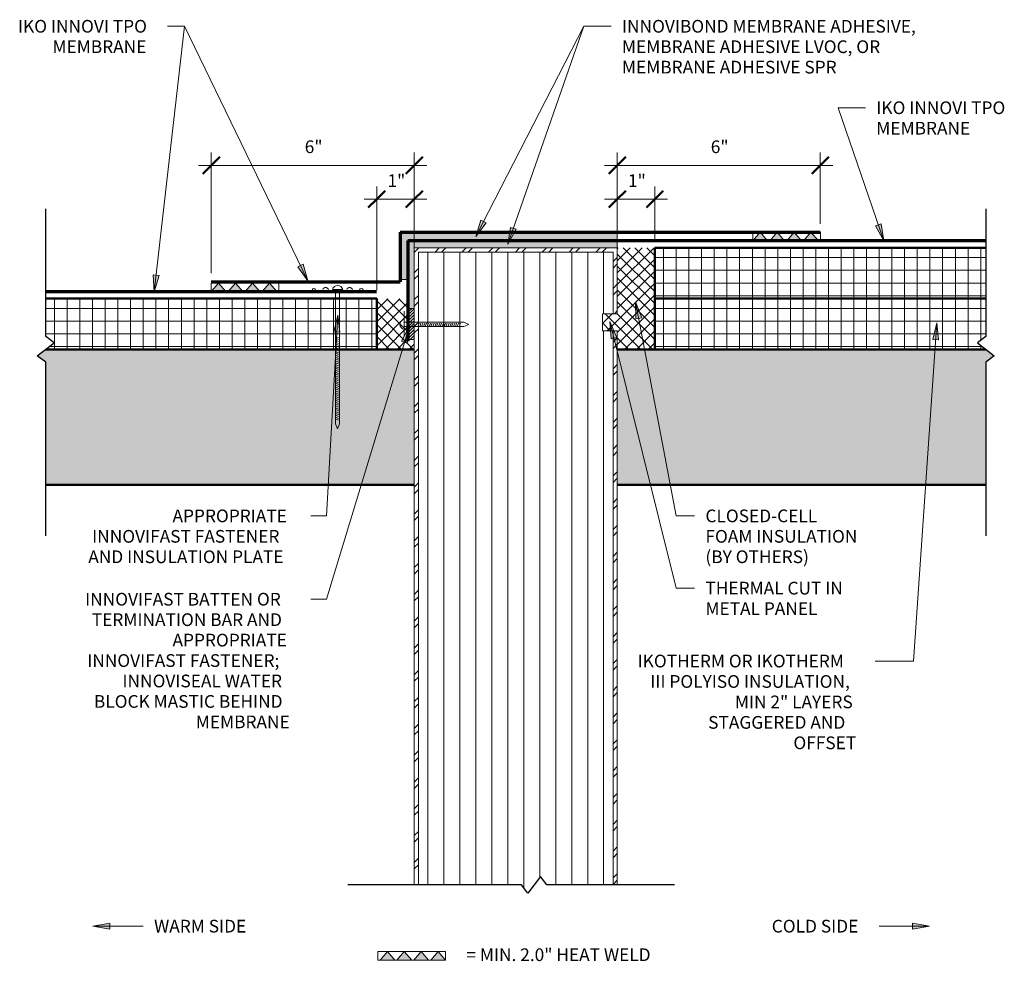
# Model space of a CAD drawing. Units: inches. Extents: x 52.6 to 81.7, y 47.1 to 74.9.
import ezdxf

# ---------------------------------------------------------------- set-up
doc = ezdxf.new("R2010")
doc.units = ezdxf.units.IN
doc.header["$MEASUREMENT"] = 0
doc.linetypes.add('Overhead 1_16_', pattern=[0.101562, 0.0625, -0.039062])
for name, color, linetype, lineweight in [('A-ANNO-DIMS', 211, 'Continuous', 9), ('A-ANNO-DIMS-4', 211, 'Continuous', 9), ('A-DETL', 90, 'Continuous', 9), ('A-DETL-GENF', 92, 'Continuous', 9), ('A-DETL-MEDM', 33, 'Continuous', 50), ('A-DETL-THIN', 151, 'Continuous', 18), ('A-DETL-WIDE', 214, 'Continuous', 70), ('A-FLOR-OVHD', 1, 'Overhead 1_16_', 9), ('G-ANNO-TEXT', 231, 'Continuous', 9)]:
    doc.layers.add(name, color=color, linetype=linetype, lineweight=lineweight)
doc.styles.add('Arial', font='arial.ttf', dxfattribs={"height": 0.375})
doc.dimstyles.new('Linear_-_3_32__Arial_inches_HIGH_TOL_', dxfattribs={"dimscale": 12, "dimtxt": 0.382597, "dimasz": 0.041667, "dimexe": 0.03125, "dimexo": 0.020833, "dimgap": 0.020833, "dimtad": 1, "dimdec": 1, "dimrnd": 0.5, "dimzin": 0, "dimdsep": 46, "dimlunit": 5, "dimtxsty": 'Arial', "dimblk1": 'OBLIQUE', "dimblk2": 'OBLIQUE', "dimsah": 1, "dimcen": 0.09, "dimdle": 0.03125, "dimazin": 0, "dimtfac": 1, "dimtdec": 4, "dimtix": 1, "dimtmove": 0, "dimatfit": 3, "dimfxl": 1, "dimtvp": 1, "dimfrac": 2, "dimtolj": 1, "dimtzin": 0, "dimarcsym": 2})
pattern_1 = [(45, (0, 0), (-0.1767767, 0.1767767), []), (135, (0, 0), (-0.1767767, -0.1767767), [])]
pattern_2 = [(0, (0, 0), (0, 0.375), []), (90, (0, 0), (-0.375, 2e-17), [])]

# ---------------------------------------------------------------- blocks, each defined once
blk = doc.blocks.new('Break Line - Break Line-673502-CS- IMP ABOVE OFFSET ROOF')
at = {"layer": 'A-DETL-MEDM', "lineweight": 30}
for p, q in [((-5.511, 0), (-0.375, 0)), ((-0.375, 0), (-0.188, 0.25)), ((-0.188, 0.25), (0.188, -0.25)), ((0.188, -0.25), (0.375, 0)), ((0.375, 0), (4.149, 0))]:
    blk.add_line(p, q, dxfattribs=at)
blk = doc.blocks.new('Break Line - Break Line-673418-CS- IMP ABOVE OFFSET ROOF')
at = {"layer": 'A-DETL-MEDM', "lineweight": 30}
for p, q in [((0.188, 0.25), (-0.188, -0.25)), ((0.375, 0), (0.188, 0.25)), ((-0.375, 0), (-5.511, 0)), ((-0.188, -0.25), (-0.375, 0)), ((4.149, 0), (0.375, 0))]:
    blk.add_line(p, q, dxfattribs=at)
blk = doc.blocks.new('DIMBLOCK1-CS- IMP ABOVE OFFSET ROOF')
at = {"layer": 'A-ANNO-DIMS-4'}
for p, q in [((58.259, 67.415), (58.259, 70.978)), ((64.259, 66.91), (64.259, 70.978)), ((57.884, 70.603), (64.634, 70.603)), ((58.259, 70.603), (58.259, 67.415)), ((64.259, 70.603), (64.259, 66.91))]:
    blk.add_line(p, q, dxfattribs=at)
at = {"layer": 'A-ANNO-DIMS-4', "lineweight": 50}
for p, q in [((58.259, 70.603), (58.509, 70.853)), ((64.259, 70.603), (64.509, 70.853)), ((58.259, 70.603), (58.009, 70.353)), ((64.259, 70.603), (64.009, 70.353))]:
    blk.add_line(p, q, dxfattribs=at)
at = {"layer": 'A-ANNO-DIMS-4', "color": 0, "insert": (61.021, 71.339), "char_height": 0.375, "width": 0.57213, "attachment_point": 1, "line_spacing_factor": 0.941778, "style": 'Arial'}
blk.add_mtext('6"', dxfattribs=at)
blk = doc.blocks.new('_Oblique')
at = {"color": 0, "linetype": 'ByBlock', "lineweight": -2}
blk.add_line((-0.5, -0.5), (0.5, 0.5), dxfattribs=at)
blk = doc.blocks.new('DIMBLOCK2-CS- IMP ABOVE OFFSET ROOF')
at = {"layer": 'A-ANNO-DIMS-4'}
for p, q in [((70.259, 68.415), (70.259, 70.978)), ((76.259, 68.875), (76.259, 70.978)), ((69.884, 70.603), (76.634, 70.603)), ((70.259, 70.603), (70.259, 68.415)), ((76.259, 70.603), (76.259, 68.875))]:
    blk.add_line(p, q, dxfattribs=at)
at = {"layer": 'A-ANNO-DIMS-4', "lineweight": 50}
for p, q in [((70.259, 70.603), (70.509, 70.853)), ((76.259, 70.603), (76.509, 70.853)), ((70.259, 70.603), (70.009, 70.353)), ((76.259, 70.603), (76.009, 70.353))]:
    blk.add_line(p, q, dxfattribs=at)
at = {"layer": 'A-ANNO-DIMS-4', "color": 0, "insert": (73.021, 71.339), "char_height": 0.375, "width": 0.57213, "attachment_point": 1, "line_spacing_factor": 0.941778, "style": 'Arial'}
blk.add_mtext('6"', dxfattribs=at)
blk = doc.blocks.new('DIMBLOCK3-CS- IMP ABOVE OFFSET ROOF')
at = {"layer": 'A-ANNO-DIMS-4'}
for p, q in [((70.259, 68.415), (70.259, 69.978)), ((71.368, 68.415), (71.368, 69.978)), ((69.884, 69.603), (71.743, 69.603)), ((70.259, 69.603), (70.259, 68.415)), ((71.368, 69.603), (71.368, 68.415))]:
    blk.add_line(p, q, dxfattribs=at)
at = {"layer": 'A-ANNO-DIMS-4', "lineweight": 50}
for p, q in [((70.259, 69.603), (70.509, 69.853)), ((71.368, 69.603), (71.618, 69.853)), ((70.259, 69.603), (70.009, 69.353)), ((71.368, 69.603), (71.118, 69.353))]:
    blk.add_line(p, q, dxfattribs=at)
at = {"layer": 'A-ANNO-DIMS-4', "color": 0, "insert": (70.575, 70.339), "char_height": 0.375, "width": 0.57213, "attachment_point": 1, "line_spacing_factor": 0.941778, "style": 'Arial'}
blk.add_mtext('1"', dxfattribs=at)
blk = doc.blocks.new('DIMBLOCK4-CS- IMP ABOVE OFFSET ROOF')
at = {"layer": 'A-ANNO-DIMS-4'}
for p, q in [((63.151, 66.915), (63.151, 69.978)), ((64.259, 68.415), (64.259, 69.978)), ((62.776, 69.603), (64.634, 69.603)), ((63.151, 69.603), (63.151, 66.915)), ((64.259, 69.603), (64.259, 68.415))]:
    blk.add_line(p, q, dxfattribs=at)
at = {"layer": 'A-ANNO-DIMS-4', "lineweight": 50}
for p, q in [((63.151, 69.603), (63.401, 69.853)), ((64.259, 69.603), (64.509, 69.853)), ((63.151, 69.603), (62.901, 69.353)), ((64.259, 69.603), (64.009, 69.353))]:
    blk.add_line(p, q, dxfattribs=at)
at = {"layer": 'A-ANNO-DIMS-4', "color": 0, "insert": (63.467, 70.339), "char_height": 0.375, "width": 0.57213, "attachment_point": 1, "line_spacing_factor": 0.941778, "style": 'Arial'}
blk.add_mtext('1"', dxfattribs=at)

msp = doc.modelspace()

# ---------------------------------------------------------------- hatches: boundary and pattern name
at = {"layer": 'A-DETL-GENF'}
for color, points in [(254, [(63.847, 67.226), (64.037, 67.226), (64.037, 68.375), (70.259, 68.375), (70.259, 68.586), (63.847, 68.586)]), (254, [(64.07, 66.375), (64.259, 66.375), (64.259, 68.165), (70.259, 68.165), (70.259, 68.375), (64.07, 68.375), (64.07, 68.04)]), (8, [(53.368, 61.165), (64.259, 61.165), (64.259, 65.165), (53.368, 65.165), (53.118, 64.977), (53.368, 64.79), (53.368, 62.199)]), (8, [(81.151, 61.165), (81.151, 64.79), (81.401, 64.977), (81.151, 65.165), (70.259, 65.165), (70.259, 61.165)])]:
    msp.add_hatch(color=color, dxfattribs=at).paths.add_polyline_path(points, flags=0)
h = msp.add_hatch(color=9, dxfattribs=at)
h.paths.add_polyline_path([(76.201, 68.375), (75.983, 68.625), (75.766, 68.375)], flags=0)
h.paths.add_polyline_path([(74.266, 68.375), (74.701, 68.375), (74.483, 68.625)], flags=0)
h.paths.add_polyline_path([(75.701, 68.375), (75.483, 68.625), (75.266, 68.375)], flags=0)
h.paths.add_polyline_path([(75.201, 68.375), (74.983, 68.625), (74.766, 68.375)], flags=0)
h = msp.add_hatch(dxfattribs=at)
h.set_pattern_fill('FP_5', color=8, style=0, pattern_type=2)
h.set_pattern_definition([(45, (0, 0), (-0.3959798, 0.3959798), []), (45, (0, 0.6), (-0.3959798, 0.3959798), [])])
h.paths.add_polyline_path([(64.259, 49.342), (64.384, 49.342), (64.384, 68.04), (70.134, 68.04), (70.134, 66.214), (70.259, 66.214), (70.259, 68.165), (64.259, 68.165), (64.259, 62.199)], flags=0)
h.paths.add_polyline_path([(70.259, 49.342), (70.259, 65.714), (70.134, 65.714), (70.134, 49.342), (70.258, 49.342)], flags=0)
h = msp.add_hatch(dxfattribs=at)
h.set_pattern_fill('FP_1', color=8, style=0, pattern_type=2)
h.set_pattern_definition(pattern_1)
h.paths.add_polyline_path([(71.368, 65.165), (71.368, 68.165), (70.259, 68.165), (70.259, 66.214), (69.82, 66.214), (69.82, 65.714), (70.259, 65.714), (70.259, 65.165)], flags=0)
h = msp.add_hatch(dxfattribs=at)
h.set_pattern_fill('FP_4', color=8, style=0, pattern_type=2)
h.set_pattern_definition(pattern_2)
h.paths.add_polyline_path([(81.151, 66.665), (81.151, 68.165), (71.368, 68.165), (71.368, 66.665)], flags=0)
h = msp.add_hatch(dxfattribs=at)
h.set_pattern_fill('FP_3', color=8, style=0, pattern_type=2)
h.set_pattern_definition([(90, (0, 0), (-0.472, 3e-17), [])])
h.paths.add_polyline_path([(67.616, 49.092), (67.991, 49.592), (68.179, 49.342), (70.134, 49.342), (70.134, 65.714), (69.82, 65.714), (69.82, 66.214), (70.134, 66.214), (70.134, 68.04), (64.384, 68.04), (64.384, 49.342), (67.429, 49.342)], flags=0)
h = msp.add_hatch(color=9, dxfattribs=at)
h.paths.add_polyline_path([(58.694, 66.875), (58.477, 67.125), (58.259, 66.875)], flags=0)
h.paths.add_polyline_path([(58.759, 66.875), (59.194, 66.875), (58.977, 67.125)], flags=0)
h.paths.add_polyline_path([(60.194, 66.875), (59.977, 67.125), (59.759, 66.875)], flags=0)
h.paths.add_polyline_path([(59.694, 66.875), (59.477, 67.125), (59.259, 66.875)], flags=0)
h = msp.add_hatch(dxfattribs=at)
h.set_pattern_fill('FP_4', color=8, style=0, pattern_type=2)
h.set_pattern_definition(pattern_2)
h.paths.add_polyline_path([(53.368, 65.165), (63.151, 65.165), (63.151, 66.665), (53.368, 66.665), (53.368, 65.54), (53.618, 65.352)], flags=0)
h = msp.add_hatch(dxfattribs=at)
h.set_pattern_fill('FP_1', color=8, style=0, pattern_type=2)
h.set_pattern_definition(pattern_1)
h.paths.add_polyline_path([(64.259, 65.165), (64.259, 65.452), (64.07, 65.452), (64.07, 66.66), (63.151, 66.66), (63.151, 65.165), (64.07, 65.165)], flags=0)
h = msp.add_hatch(dxfattribs=at)
h.set_pattern_fill('FP_4', color=8, style=0, pattern_type=2)
h.set_pattern_definition(pattern_2)
h.paths.add_polyline_path([(80.901, 65.165), (81.151, 65.165), (80.901, 65.352), (81.151, 65.54), (81.151, 66.665), (71.368, 66.665), (71.368, 65.165)], flags=0)
h = msp.add_hatch(dxfattribs=at)
h.set_pattern_fill('FP_2', color=8, style=0, pattern_type=2)
h.set_pattern_definition([(45, (0, 0), (-0.04384062, 0.04384062), [])])
h.paths.add_polyline_path([(64.259, 65.452), (64.259, 66.375), (64.07, 66.375), (64.07, 65.452)], flags=0)
h = msp.add_hatch(color=9, dxfattribs=at)
h.paths.add_polyline_path([(65.182, 47.118), (64.965, 47.368), (64.747, 47.118)], flags=0)
h.paths.add_polyline_path([(64.247, 47.118), (64.682, 47.118), (64.465, 47.368)], flags=0)
h.paths.add_polyline_path([(63.682, 47.118), (63.465, 47.368), (63.247, 47.118)], flags=0)
h.paths.add_polyline_path([(64.182, 47.118), (63.965, 47.368), (63.747, 47.118)], flags=0)
at = {"layer": 'G-ANNO-TEXT'}
for points in [[(66.077, 68.502), (66.383, 68.907), (66.227, 68.987)], [(67.026, 68.269), (67.273, 68.712), (67.107, 68.77)], [(78.136, 68.375), (78.057, 68.876), (77.89, 68.819)], [(61.117, 67.189), (60.979, 67.678), (60.82, 67.601)], [(56.574, 66.864), (56.718, 67.35), (56.543, 67.37)], [(70.802, 66.572), (70.809, 66.064), (70.982, 66.097)], [(62.003, 66.179), (61.886, 65.685), (62.062, 65.675)], [(64.114, 65.855), (63.884, 65.403), (64.053, 65.351)], [(70.04, 65.984), (70.076, 65.477), (70.247, 65.52)], [(79.703, 65.947), (79.581, 65.454), (79.756, 65.442)], [(54.763, 48.119), (55.263, 48.031), (55.263, 48.208)], [(79.483, 48.119), (78.983, 48.208), (78.983, 48.031)]]:
    msp.add_hatch(color=7, dxfattribs=at).paths.add_polyline_path(points, flags=0)

# ---------------------------------------------------------------- linework, layer by layer
at = {"layer": 'A-DETL'}
for p, q in [((62.143, 66.936), (61.844, 66.936)), ((61.932, 66.936), (61.932, 62.963)), ((62.054, 66.936), (62.054, 62.963)), ((63.956, 66.053), (63.956, 65.753)), ((63.956, 65.964), (65.728, 65.964)), ((63.956, 65.842), (65.728, 65.842)), ((65.873, 65.903), (65.728, 65.964)), ((65.873, 65.903), (65.728, 65.842)), ((61.993, 62.818), (61.932, 62.963)), ((61.993, 62.818), (62.054, 62.963))]:
    msp.add_line(p, q, dxfattribs=at)
at = {"layer": 'A-DETL-MEDM'}
for p, q in [((81.151, 68.165), (71.368, 68.165)), ((71.368, 68.165), (71.368, 66.665)), ((63.151, 66.665), (53.368, 66.665)), ((63.151, 65.165), (63.151, 66.665)), ((71.368, 66.665), (71.368, 65.165)), ((71.368, 66.665), (81.151, 66.665)), ((53.368, 65.165), (63.151, 65.165)), ((64.259, 65.165), (63.151, 65.165)), ((71.368, 65.165), (70.259, 65.165)), ((71.368, 65.165), (81.151, 65.165)), ((53.368, 61.165), (64.259, 61.165)), ((70.259, 61.165), (81.151, 61.165))]:
    msp.add_line(p, q, dxfattribs=at)
at = {"layer": 'A-DETL-THIN'}
for p, q in [((70.259, 68.586), (63.847, 68.586)), ((63.847, 68.586), (63.847, 67.226)), ((70.259, 68.375), (70.259, 68.586)), ((76.266, 68.625), (74.266, 68.625)), ((74.266, 68.625), (74.266, 68.375)), ((74.483, 68.625), (74.266, 68.375)), ((74.701, 68.375), (74.483, 68.625)), ((74.983, 68.625), (74.766, 68.375)), ((75.201, 68.375), (74.983, 68.625)), ((75.483, 68.625), (75.266, 68.375)), ((75.701, 68.375), (75.483, 68.625)), ((75.983, 68.625), (75.766, 68.375)), ((76.201, 68.375), (75.983, 68.625)), ((76.266, 68.375), (76.266, 68.625)), ((64.037, 67.226), (64.037, 68.375)), ((64.037, 68.375), (64.07, 68.375)), ((70.259, 68.375), (64.07, 68.375)), ((64.07, 68.375), (64.07, 66.375)), ((70.259, 68.165), (64.259, 68.165)), ((64.259, 68.165), (64.259, 49.342)), ((70.259, 68.165), (70.259, 68.375)), ((70.259, 66.214), (70.259, 68.165)), ((74.266, 68.375), (74.701, 68.375)), ((74.701, 68.375), (74.766, 68.375)), ((74.766, 68.375), (75.201, 68.375)), ((75.201, 68.375), (75.266, 68.375)), ((75.266, 68.375), (75.701, 68.375)), ((75.701, 68.375), (75.766, 68.375)), ((75.766, 68.375), (76.201, 68.375)), ((76.201, 68.375), (76.266, 68.375)), ((64.384, 49.342), (64.384, 68.04)), ((64.384, 68.04), (70.134, 68.04)), ((70.134, 68.04), (70.134, 66.214)), ((63.847, 67.226), (64.037, 67.226)), ((60.259, 67.125), (58.259, 67.125)), ((58.259, 67.125), (58.259, 66.875)), ((58.477, 67.125), (58.259, 66.875)), ((58.694, 66.875), (58.477, 67.125)), ((58.977, 67.125), (58.759, 66.875)), ((59.194, 66.875), (58.977, 67.125)), ((59.477, 67.125), (59.259, 66.875)), ((59.694, 66.875), (59.477, 67.125)), ((59.977, 67.125), (59.759, 66.875)), ((60.194, 66.875), (59.977, 67.125)), ((60.259, 66.875), (60.259, 67.125)), ((58.259, 66.875), (58.694, 66.875)), ((58.694, 66.875), (58.759, 66.875)), ((58.759, 66.875), (59.194, 66.875)), ((59.194, 66.875), (59.259, 66.875)), ((59.259, 66.875), (59.694, 66.875)), ((59.694, 66.875), (59.759, 66.875)), ((59.759, 66.875), (60.194, 66.875)), ((60.194, 66.875), (60.259, 66.875)), ((64.07, 66.375), (64.07, 65.452)), ((64.07, 66.375), (64.259, 66.375)), ((63.956, 66.296), (63.956, 65.546)), ((69.82, 65.714), (69.82, 66.214)), ((69.82, 66.214), (70.134, 66.214)), ((70.134, 66.214), (70.259, 66.214)), ((70.134, 65.714), (69.82, 65.714)), ((70.134, 65.714), (70.134, 49.342)), ((70.259, 65.714), (70.134, 65.714)), ((70.259, 49.342), (70.259, 65.714)), ((64.07, 65.452), (64.259, 65.452)), ((63.182, 47.368), (63.182, 47.118)), ((65.182, 47.368), (63.182, 47.368)), ((63.465, 47.368), (63.247, 47.118)), ((63.682, 47.118), (63.465, 47.368)), ((63.965, 47.368), (63.747, 47.118)), ((64.182, 47.118), (63.965, 47.368)), ((64.465, 47.368), (64.247, 47.118)), ((64.682, 47.118), (64.465, 47.368)), ((64.965, 47.368), (64.747, 47.118)), ((65.182, 47.118), (64.965, 47.368)), ((65.182, 47.118), (65.182, 47.368)), ((63.182, 47.118), (63.247, 47.118)), ((63.247, 47.118), (63.682, 47.118)), ((63.682, 47.118), (63.747, 47.118)), ((63.747, 47.118), (64.182, 47.118)), ((64.182, 47.118), (64.247, 47.118)), ((64.247, 47.118), (64.682, 47.118)), ((64.682, 47.118), (64.747, 47.118)), ((64.747, 47.118), (65.182, 47.118))]:
    msp.add_line(p, q, dxfattribs=at)
for centre, radius, start, end in [((61.29, 66.906), 0.0547, 20.3931, 159.6069), ((61.639, 66.906), 0.0868, 20.3931, 159.6069), ((61.993, 66.901), 0.154, 13.272, 166.728), ((62.348, 66.906), 0.0868, 20.3931, 159.6069), ((62.696, 66.906), 0.0547, 20.3931, 159.6069), ((63.991, 65.903), 0.154, 103.272, 256.728)]:
    msp.add_arc(centre, radius, start, end, dxfattribs=at)
at = {"layer": 'A-DETL-WIDE'}
for p, q in [((63.847, 68.625), (63.847, 67.165)), ((63.847, 68.625), (76.259, 68.625)), ((81.151, 68.375), (64.07, 68.375)), ((64.07, 68.375), (64.07, 65.407)), ((58.259, 67.165), (63.847, 67.165)), ((53.368, 66.875), (63.138, 66.875))]:
    msp.add_line(p, q, dxfattribs=at)
at = {"layer": 'A-FLOR-OVHD'}
for p, q in [((64.364, 65.842), (64.414, 65.964)), ((64.419, 65.842), (64.47, 65.964)), ((64.474, 65.842), (64.525, 65.964)), ((64.53, 65.842), (64.581, 65.964)), ((64.585, 65.842), (64.636, 65.964)), ((64.641, 65.842), (64.692, 65.964)), ((64.696, 65.842), (64.747, 65.964)), ((64.752, 65.842), (64.803, 65.964)), ((64.807, 65.842), (64.858, 65.964)), ((64.863, 65.842), (64.914, 65.964)), ((64.918, 65.842), (64.969, 65.964)), ((64.974, 65.842), (65.025, 65.964)), ((65.029, 65.842), (65.08, 65.964)), ((65.085, 65.842), (65.135, 65.964)), ((65.14, 65.842), (65.191, 65.964)), ((65.196, 65.842), (65.246, 65.964)), ((65.251, 65.842), (65.302, 65.964)), ((65.306, 65.842), (65.357, 65.964)), ((65.362, 65.842), (65.413, 65.964)), ((65.417, 65.842), (65.468, 65.964)), ((65.473, 65.842), (65.524, 65.964)), ((65.528, 65.842), (65.579, 65.964)), ((65.584, 65.842), (65.635, 65.964)), ((61.932, 65.548), (62.054, 65.497)), ((61.932, 65.492), (62.054, 65.441)), ((61.932, 65.437), (62.054, 65.386)), ((61.932, 65.381), (62.054, 65.33)), ((61.932, 65.326), (62.054, 65.275)), ((61.932, 65.27), (62.054, 65.219)), ((61.932, 65.215), (62.054, 65.164)), ((61.932, 65.159), (62.054, 65.108)), ((61.932, 65.104), (62.054, 65.053)), ((61.932, 65.048), (62.054, 64.997)), ((61.932, 64.993), (62.054, 64.942)), ((61.932, 64.937), (62.054, 64.887)), ((61.932, 64.882), (62.054, 64.831)), ((61.932, 64.826), (62.054, 64.776)), ((61.932, 64.771), (62.054, 64.72)), ((61.932, 64.716), (62.054, 64.665)), ((61.932, 64.66), (62.054, 64.609)), ((61.932, 64.605), (62.054, 64.554)), ((61.932, 64.549), (62.054, 64.498)), ((61.932, 64.494), (62.054, 64.443)), ((61.932, 64.438), (62.054, 64.387)), ((61.932, 64.383), (62.054, 64.332)), ((61.932, 64.327), (62.054, 64.276)), ((61.932, 64.272), (62.054, 64.221)), ((61.932, 64.216), (62.054, 64.165)), ((61.932, 64.161), (62.054, 64.11)), ((61.932, 64.105), (62.054, 64.055)), ((61.932, 64.05), (62.054, 63.999)), ((61.932, 63.995), (62.054, 63.944)), ((61.932, 63.939), (62.054, 63.888)), ((61.932, 63.884), (62.054, 63.833)), ((61.932, 63.828), (62.054, 63.777)), ((61.932, 63.773), (62.054, 63.722)), ((61.932, 63.717), (62.054, 63.666)), ((61.932, 63.662), (62.054, 63.611)), ((61.932, 63.606), (62.054, 63.555)), ((61.932, 63.551), (62.054, 63.5)), ((61.932, 63.495), (62.054, 63.444)), ((61.932, 63.44), (62.054, 63.389)), ((61.932, 63.384), (62.054, 63.334)), ((61.932, 63.329), (62.054, 63.278)), ((61.932, 63.273), (62.054, 63.223)), ((61.932, 63.218), (62.054, 63.167)), ((61.932, 63.163), (62.054, 63.112)), ((61.932, 63.107), (62.054, 63.056))]:
    msp.add_line(p, q, dxfattribs=at)
at = {"layer": 'G-ANNO-TEXT', "color": 7}
for p, q in [((56.574, 66.864), (57.473, 74.713)), ((57.473, 74.713), (56.969, 74.713)), ((57.473, 74.713), (56.969, 74.713)), ((61.117, 67.189), (57.473, 74.713)), ((66.077, 68.502), (69.266, 74.713)), ((67.026, 68.269), (69.266, 74.713)), ((69.266, 74.713), (70.077, 74.713)), ((69.266, 74.713), (70.077, 74.713)), ((76.784, 72.305), (77.594, 72.305)), ((78.136, 68.375), (76.784, 72.305)), ((66.227, 68.987), (66.077, 68.502)), ((66.383, 68.907), (66.227, 68.987)), ((66.077, 68.502), (66.383, 68.907)), ((67.107, 68.77), (67.026, 68.269)), ((67.026, 68.269), (67.273, 68.712)), ((67.273, 68.712), (67.107, 68.77)), ((78.057, 68.876), (77.89, 68.819)), ((77.89, 68.819), (78.136, 68.375)), ((78.136, 68.375), (78.057, 68.876)), ((60.979, 67.678), (60.82, 67.601)), ((60.82, 67.601), (61.117, 67.189)), ((61.117, 67.189), (60.979, 67.678)), ((56.718, 67.35), (56.543, 67.37)), ((56.543, 67.37), (56.574, 66.864)), ((56.574, 66.864), (56.718, 67.35)), ((70.802, 66.572), (70.809, 66.064)), ((70.982, 66.097), (70.802, 66.572)), ((70.802, 66.572), (72.003, 60.244)), ((62.003, 66.179), (61.665, 60.244)), ((62.003, 66.179), (61.886, 65.685)), ((62.062, 65.675), (62.003, 66.179)), ((70.809, 66.064), (70.982, 66.097)), ((64.114, 65.855), (61.665, 57.781)), ((64.114, 65.855), (63.884, 65.403)), ((64.053, 65.351), (64.114, 65.855)), ((70.04, 65.984), (70.076, 65.477)), ((70.247, 65.52), (70.04, 65.984)), ((70.04, 65.984), (72.003, 58.109)), ((79.703, 65.947), (79.011, 55.954)), ((79.703, 65.947), (79.581, 65.454)), ((79.756, 65.442), (79.703, 65.947)), ((61.886, 65.685), (62.062, 65.675)), ((70.076, 65.477), (70.247, 65.52)), ((63.884, 65.403), (64.053, 65.351)), ((79.581, 65.454), (79.756, 65.442)), ((61.665, 60.244), (61.206, 60.244)), ((72.003, 60.244), (72.544, 60.244)), ((72.003, 58.109), (72.544, 58.109)), ((61.665, 57.781), (61.206, 57.781)), ((79.011, 55.954), (77.882, 55.954)), ((55.263, 48.208), (54.763, 48.119)), ((54.763, 48.119), (55.263, 48.031)), ((54.763, 48.119), (55.478, 48.119)), ((55.263, 48.031), (55.263, 48.208)), ((55.478, 48.119), (56.249, 48.119)), ((79.483, 48.119), (77.997, 48.119)), ((79.483, 48.119), (78.983, 48.208)), ((78.983, 48.208), (78.983, 48.031)), ((78.983, 48.031), (79.483, 48.119))]:
    msp.add_line(p, q, dxfattribs=at)

# ---------------------------------------------------------------- block references
at = {"layer": 'A-DETL-GENF', "rotation": 90}
for name, p in [('Break Line - Break Line-673502-CS- IMP ABOVE OFFSET ROOF', (53.368, 65.165)), ('Break Line - Break Line-673418-CS- IMP ABOVE OFFSET ROOF', (81.151, 65.165))]:
    msp.add_blockref(name, p, dxfattribs=at)
at = {"layer": 'A-DETL-GENF'}
msp.add_blockref('Break Line - Break Line-673418-CS- IMP ABOVE OFFSET ROOF', (67.804, 49.342), dxfattribs=at)

# ---------------------------------------------------------------- texts
at = {"layer": 'G-ANNO-TEXT', "color": 7, "char_height": 0.375, "attachment_point": 1, "style": 'Arial'}
for s, insert, width in [('IKO INNOVI TPO ', (52.546, 74.9), 4.97425), ('INNOVIBOND MEMBRANE ADHESIVE, ', (70.397, 74.9), 11.75388), ('MEMBRANE', (53.567, 74.296), 3.737), ('MEMBRANE ADHESIVE LVOC, OR ', (70.397, 74.296), 10.59238), ('MEMBRANE ADHESIVE SPR', (70.397, 73.692), 8.66075), ('IKO INNOVI TPO ', (77.914, 72.492), 5.151), ('MEMBRANE', (77.914, 71.888), 3.737), ('APPROPRIATE ', (57.114, 60.431), 4.57025), ('CLOSED-CELL ', (72.864, 60.431), 4.646), ('INNOVIFAST FASTENER ', (54.739, 59.827), 7.44875), ('FOAM INSULATION ', (72.864, 59.827), 6.06), ('AND INSULATION PLATE', (54.625, 59.223), 7.58762), ('(BY OTHERS)', (72.864, 59.223), 4.141), ('THERMAL CUT IN ', (72.864, 58.296), 5.56762), ('INNOVIFAST BATTEN OR ', (54.531, 57.969), 7.70125), ('METAL PANEL', (72.864, 57.692), 4.43137), ('TERMINATION BAR AND ', (54.729, 57.364), 7.46137), ('APPROPRIATE ', (57.114, 56.76), 4.57025), ('INNOVIFAST FASTENER; ', (54.593, 56.156), 7.6255), ('IKOTHERM OR IKOTHERM ', (70.86, 56.142), 8.11787), ('INNOVISEAL WATER ', (55.635, 55.552), 6.363), ('III POLYISO INSULATION, ', (71.235, 55.538), 7.66337), ('BLOCK MASTIC BEHIND ', (54.791, 54.948), 7.38562), ('MIN 2" LAYERS ', (73.735, 54.934), 4.63338), ('MEMBRANE', (57.802, 54.344), 3.737), ('STAGGERED AND ', (72.944, 54.329), 5.59288), ('OFFSET', (75.464, 53.725), 2.53762), ('WARM SIDE', (56.569, 48.307), 3.737), ('COLD SIDE', (74.824, 48.307), 3.45925), ('= MIN. 2.0" HEAT WELD', (65.8, 47.463), 7.14575)]:
    msp.add_mtext(s, dxfattribs=dict(at, insert=insert, width=width))

# ---------------------------------------------------------------- dimensions: what is measured, and where the dimension line sits
at = {"layer": 'A-ANNO-DIMS'}
for base, p1, p2, override, picture, middle in [((64.259, 70.603), (58.259, 67.165), (64.259, 66.66), {"dimpost": '<>', "dimfxl": 6.021198}, 'DIMBLOCK1-CS- IMP ABOVE OFFSET ROOF', (61.259, 71.044)), ((76.259, 70.603), (70.259, 68.165), (76.259, 68.625), {"dimpost": '<>', "dimfxl": 6.017663}, 'DIMBLOCK2-CS- IMP ABOVE OFFSET ROOF', (73.259, 71.044)), ((64.259, 69.603), (63.151, 66.665), (64.259, 68.165), {"dimpost": '<>', "dimfxl": 1.865214}, 'DIMBLOCK4-CS- IMP ABOVE OFFSET ROOF', (63.705, 70.041)), ((71.368, 69.603), (70.259, 68.165), (71.368, 68.165), {"dimpost": '<>', "dimfxl": 1.108613}, 'DIMBLOCK3-CS- IMP ABOVE OFFSET ROOF', (70.814, 70.041))]:
    dim = msp.add_linear_dim(base=base, p1=p1, p2=p2, dimstyle='Linear_-_3_32__Arial_inches_HIGH_TOL_', override=override, dxfattribs=at)
    dim.commit()
    dim.dimension.update_dxf_attribs({"geometry": picture, "text_midpoint": middle})

doc.saveas('drawing.dxf')
